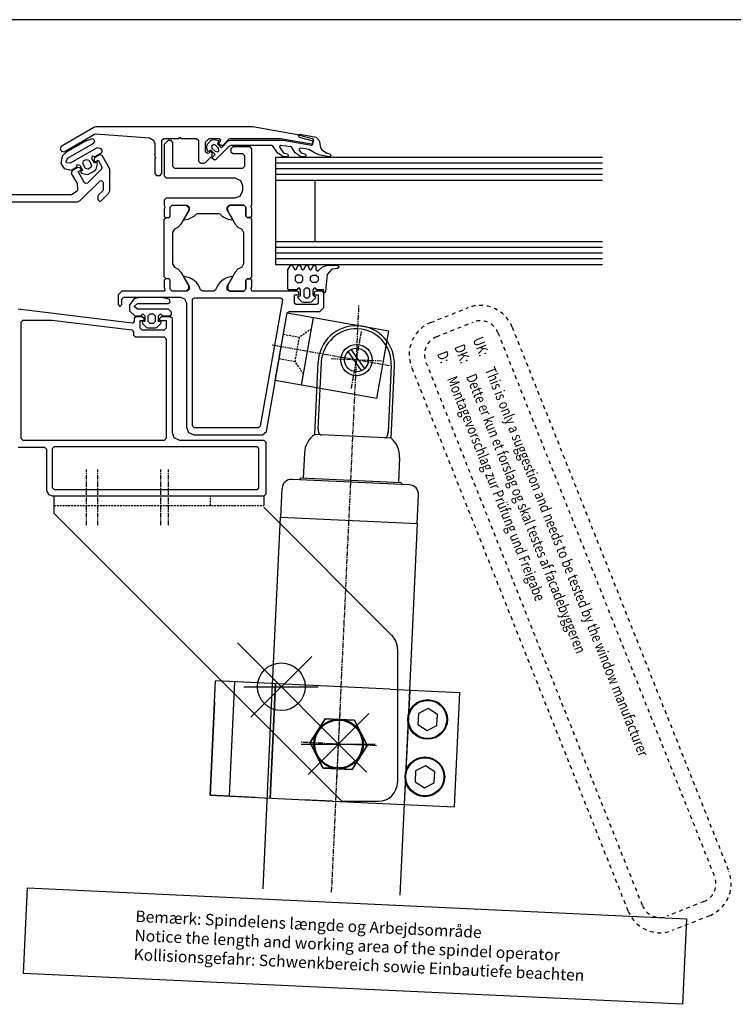
# Model space of a CAD drawing. Units: millimetres. Extents: x 891054 to 893659, y 1141338 to 1143038.
# Drawn here: x 892780 to 892967, y 1142073 to 1142331 of the extents above; entities that cross this region are included whole.
import ezdxf

# ---------------------------------------------------------------- set-up
doc = ezdxf.new("R2010")
doc.units = ezdxf.units.MM
for name, pattern in [('AUSGEZOGEN', [0]), ('MITTE', [2, 1.25, -0.25, 0.25, -0.25]), ('STIP1', [2, 1, -1]), ('STRICHLINIE', [0.75, 0.5, -0.25])]:
    doc.linetypes.add(name, pattern=pattern)
for name, color, linetype in [('025', 1, 'Continuous'), ('035', 5, 'Continuous'), ('CHAIN', 74, 'Continuous'), ('CHAIN_BRACKET', 30, 'Continuous'), ('MITTE', 1, 'MITTE'), ('MITTELLINIEN', 1, 'MITTE'), ('MOTOR', 150, 'Continuous'), ('MOTOR_BRACKET', 30, 'Continuous'), ('SKRAVER', 1, 'Continuous'), ('VERDECKTE', 8, 'STRICHLINIE'), ('VERDECKTEKANTEN', 8, 'STRICHLINIE')]:
    doc.layers.add(name, color=color, linetype=linetype)
doc.styles.add('ROMANS', font='romans.shx', dxfattribs={"width": 0.8})
doc.styles.get("Standard").update_dxf_attribs({"font": 'arial.ttf'})

# ---------------------------------------------------------------- blocks, each defined once
blk = doc.blocks.new('A$C10421FB5')
at = {"color": 1, "linetype": 'STIP1'}
for p, q in [((16.78, 88.68), (157, 26.64)), ((0.72, 74.63), (4.91, 84.09)), ((15.16, 85.02), (155.38, 22.99)), ((4.38, 73.01), (8.56, 82.47)), ((147.15, 4.38), (6.93, 66.41)), ((145.53, 0.72), (5.31, 62.76)), ((157.93, 16.39), (153.74, 6.93)), ((161.59, 14.77), (157.4, 5.31))]:
    blk.add_line(p, q, dxfattribs=at)
for centre, radius, start, end in [((13.14, 80.45), 9, 66.1346, 156.1346), ((13.14, 80.45), 5, 66.1346, 156.1346), ((8.95, 70.99), 9, 156.1346, 246.1346), ((8.95, 70.99), 5, 156.1346, 246.1346), ((153.36, 18.41), 9, 336.1346, 66.1346), ((153.36, 18.41), 5, 336.1346, 66.1346), ((149.17, 8.95), 9, 246.1346, 336.1346), ((149.17, 8.95), 5, 246.1346, 336.1346)]:
    blk.add_arc(centre, radius, start, end, dxfattribs=at)
at = {"color": 1, "style": 'ROMANS', "width": 0.8}
for s, p in [('UK:     This is only a suggestion and needs to be tested by the window manufacturer', (11.67, 79.1)), ('DK:     Dette er kun et forslag og skal testes af facadebyggeren', (9.55, 74.3)), ('D:      Montagevorschlag zur Prüfung und Freigabe', (7.58, 69.87))]:
    blk.add_text(s, height=2.8, rotation=336.1346, dxfattribs=at).set_placement(p)
blk = doc.blocks.new('WSB 300 0003 mbracket')
at = {"layer": 'MITTELLINIEN'}
for p, q in [((124657.7, 196857.31), (124672.29, 196857.31)), ((124657.7, 196854.31), (124672.29, 196854.31)), ((124657.7, 196837.81), (124672.29, 196837.81)), ((124657.7, 196835.81), (124672.29, 196835.81))]:
    blk.add_line(p, q, dxfattribs=at)
at = {"layer": 'MITTELLINIEN', "linetype": 'Continuous'}
for p, q in [((124626.88, 196817.7), (124593.06, 196783.88)), ((124623.37, 196798.28), (124607.46, 196814.19)), ((124615.42, 196816.05), (124615.42, 196796.62)), ((124608.37, 196783.28), (124592.46, 196799.19)), ((124600.42, 196801.05), (124600.42, 196781.62))]:
    blk.add_line(p, q, dxfattribs=at)
at = {"layer": 'MOTOR_BRACKET'}
for p, q in [((124660.85, 196865.81), (124590.34, 196795.3)), ((124665.42, 196865.81), (124660.85, 196865.81)), ((124665.42, 196865.81), (124665.42, 196810.81)), ((124662.42, 196810.81), (124628.88, 196777.27)), ((124665.42, 196810.81), (124662.92, 196810.81)), ((124590.34, 196795.3), (124585.42, 196790.38)), ((124585.42, 196790.38), (124585.42, 196780.81)), ((124625.35, 196775.81), (124590.42, 196775.81))]:
    blk.add_line(p, q, dxfattribs=at)
for centre in [(124615.42, 196806.24), (124600.42, 196791.24)]:
    blk.add_circle(centre, 6.25, dxfattribs=at)
for centre, start, end in [((124590.42, 196780.81), 180, 270), ((124625.35, 196780.81), 270, 315)]:
    blk.add_arc(centre, 5, start, end, dxfattribs=at)
at = {"layer": 'VERDECKTE'}
for p, q in [((124662.92, 196865.81), (124662.92, 196810.81)), ((124662.92, 196824.81), (124665.42, 196824.81))]:
    blk.add_line(p, q, dxfattribs=at)
blk = doc.blocks.new('Sq')
at = {"layer": 'MITTE'}
for p, q in [((124768.64, 197114.38), (124768.64, 197095.67)), ((124758.71, 197105.02), (124778.56, 197105.02))]:
    blk.add_line(p, q, dxfattribs=at)
at = {"layer": 'MOTOR_BRACKET'}
for p, q in [((124737.6, 197090.02), (124737.6, 197120.02)), ((124769.49, 197120.02), (124737.6, 197120.02)), ((124750.68, 197090.02), (124750.68, 197120.02)), ((124769.49, 197120.02), (124777.34, 197120.02)), ((124801.64, 197120.02), (124769.49, 197120.02)), ((124785.87, 197090.02), (124785.87, 197120.02)), ((124785.87, 197120.02), (124785.87, 197090.02)), ((124789.84, 197120.02), (124801.64, 197120.02)), ((124796.64, 197090.02), (124796.64, 197120.02)), ((124796.64, 197090.02), (124796.64, 197120.02)), ((124801.64, 197095.6), (124801.64, 197120.02)), ((124801.64, 197120.02), (124801.64, 197090.02)), ((124755.92, 197090.02), (124737.6, 197090.02)), ((124755.92, 197090.02), (124801.64, 197090.02))]:
    blk.add_line(p, q, dxfattribs=at)
for points in [[(124743.14, 197111.08), (124745.64, 197109.64), (124748.14, 197111.08), (124748.14, 197113.97), (124745.64, 197115.41), (124743.14, 197113.97)], [(124764.87, 197098.58), (124761.12, 197105.08), (124764.87, 197111.57), (124772.37, 197111.57), (124776.12, 197105.08), (124772.37, 197098.58)], [(124764.87, 197098.48), (124761.12, 197104.98), (124764.87, 197111.47), (124772.37, 197111.47), (124776.12, 197104.98), (124772.37, 197098.48)], [(124743.14, 197096.04), (124745.64, 197094.59), (124748.14, 197096.04), (124748.14, 197098.92), (124745.64, 197100.37), (124743.14, 197098.92)]]:
    blk.add_lwpolyline(points, close=True, dxfattribs=at)
for centre, radius in [((124745.64, 197112.52), 5.2), ((124745.64, 197112.52), 5), ((124768.64, 197105.02), 6.5), ((124745.64, 197097.48), 5.2), ((124745.64, 197097.48), 5)]:
    blk.add_circle(centre, radius, dxfattribs=at)
blk = doc.blocks.new('WSB 300 0011 (side)')
at = {"layer": 'CHAIN_BRACKET'}
for p, q in [((125381.42, 196771.64), (125399.42, 196771.64)), ((125381.42, 196744.64), (125381.42, 196771.64)), ((125399.42, 196771.64), (125399.42, 196744.64)), ((125381.42, 196764.64), (125399.45, 196764.64)), ((125387.97, 196749.91), (125392.16, 196754.09)), ((125388.68, 196749.2), (125392.86, 196753.38)), ((125381.42, 196744.64), (125399.42, 196744.64))]:
    blk.add_line(p, q, dxfattribs=at)
blk.add_circle((125390.42, 196751.64), 3.1, dxfattribs=at)
at = {"layer": 'MITTELLINIEN'}
for p, q in [((125390.42, 196742.96), (125390.42, 196774.11)), ((125382.86, 196751.64), (125397.98, 196751.64))]:
    blk.add_line(p, q, dxfattribs=at)
at = {"layer": 'VERDECKTEKANTEN'}
for p, q in [((125387.18, 196767.39), (125387.18, 196771.64)), ((125393.65, 196767.39), (125393.65, 196771.64)), ((125384.43, 196764.64), (125387.18, 196767.39)), ((125387.18, 196767.39), (125393.65, 196767.39)), ((125396.4, 196764.64), (125393.65, 196767.39))]:
    blk.add_line(p, q, dxfattribs=at)
blk = doc.blocks.new('WMS 309 cut of 2')
at = {"layer": 'CHAIN'}
for p, q in [((894241.89, 1142447.38), (894241.89, 1142466.38)), ((894242.73, 1142448.88), (894242.73, 1142466.38)), ((894261.06, 1142466.38), (894261.06, 1142448.88)), ((894261.89, 1142447.38), (894261.89, 1142466.38)), ((894243.54, 1142447.38), (894241.89, 1142447.38)), ((894260.24, 1142447.38), (894243.54, 1142447.38)), ((894261.89, 1142447.38), (894260.24, 1142447.38)), ((894239.39, 1142442.42), (894239.39, 1142442.42)), ((894239.39, 1142442.42), (894239.39, 1142435.87)), ((894264.39, 1142442.42), (894264.39, 1142442.42)), ((894264.39, 1142442.42), (894264.39, 1142435.87))]:
    blk.add_line(p, q, dxfattribs=at)
at = {"layer": 'CHAIN', "flags": 128}
for points in [[(894242.73, 1142448.88), (894242.73, 1142448.78), (894242.73, 1142448.67), (894242.74, 1142448.57), (894242.75, 1142448.47), (894242.77, 1142448.37), (894242.78, 1142448.27), (894242.8, 1142448.17), (894242.83, 1142448.08), (894242.86, 1142448), (894242.88, 1142447.92), (894242.92, 1142447.85), (894242.95, 1142447.78), (894242.99, 1142447.72), (894243.03, 1142447.66), (894243.07, 1142447.6), (894243.11, 1142447.56), (894243.16, 1142447.51), (894243.21, 1142447.48), (894243.26, 1142447.45), (894243.32, 1142447.42), (894243.37, 1142447.4), (894243.43, 1142447.39), (894243.48, 1142447.38), (894243.54, 1142447.38)], [(894260.24, 1142447.38), (894260.3, 1142447.38), (894260.35, 1142447.39), (894260.41, 1142447.4), (894260.46, 1142447.42), (894260.52, 1142447.45), (894260.57, 1142447.48), (894260.62, 1142447.51), (894260.67, 1142447.56), (894260.71, 1142447.6), (894260.75, 1142447.66), (894260.79, 1142447.72), (894260.83, 1142447.78), (894260.86, 1142447.85), (894260.9, 1142447.92), (894260.93, 1142448), (894260.95, 1142448.08), (894260.98, 1142448.17), (894261, 1142448.27), (894261.02, 1142448.37), (894261.03, 1142448.47), (894261.04, 1142448.57), (894261.05, 1142448.67), (894261.05, 1142448.78), (894261.06, 1142448.88)]]:
    blk.add_lwpolyline(points, dxfattribs=at)
at = {"layer": 'CHAIN'}
for radius in [4.1, 3.1]:
    blk.add_circle((894251.89, 1142467.38), radius, dxfattribs=at)
for centre, radius, start, end in [((894251.89, 1142466.38), 10, 0, 180), ((894251.89, 1142466.38), 9.17, 0, 180), ((894245.64, 1142442.38), 6.25, 126.8699, 179.6), ((894258.14, 1142442.38), 6.25, 0.4, 53.1301)]:
    blk.add_arc(centre, radius, start, end, dxfattribs=at)
at = {"layer": 'MITTELLINIEN'}
for p, q in [((894251.89, 1142327.92), (894251.89, 1142481.69)), ((894258.49, 1142467.38), (894245.29, 1142467.38))]:
    blk.add_line(p, q, dxfattribs=at)
at = {"layer": 'MOTOR'}
for p, q in [((894267.29, 1142435.37), (894236.49, 1142435.37)), ((894238.67, 1142435.87), (894238.43, 1142435.37)), ((894238.67, 1142435.87), (894265.12, 1142435.87)), ((894265.12, 1142435.87), (894265.35, 1142435.37)), ((894233.99, 1142425.37), (894233.99, 1142432.87)), ((894269.79, 1142425.37), (894269.79, 1142432.87)), ((894233.89, 1142372.19), (894233.89, 1142425.37)), ((894233.89, 1142425.37), (894269.89, 1142425.37)), ((894269.89, 1142372.19), (894269.89, 1142425.37)), ((894233.89, 1142327.92), (894233.89, 1142372.19)), ((894269.89, 1142327.92), (894269.89, 1142372.19))]:
    blk.add_line(p, q, dxfattribs=at)
blk.add_lwpolyline([(894172.22, 1142302.84), (894172.22, 1142325.27), (894345.09, 1142325.27), (894345.09, 1142302.84)], close=True, dxfattribs=at)
for centre, start, end in [((894236.49, 1142432.87), 90, 180), ((894267.29, 1142432.87), 0, 90)]:
    blk.add_arc(centre, 2.5, start, end, dxfattribs=at)
at = {"insert": (894200.83, 1142320.72), "char_height": 3, "width": 206.5783, "attachment_point": 1}
blk.add_mtext('Bemærk: Spindelens længde og Arbejdsområde\\PNotice the length and working area of the spindel operator\\PKollisionsgefahr: Schwenkbereich sowie Einbautiefe beachten', dxfattribs=at)

msp = doc.modelspace()

# ---------------------------------------------------------------- linework, layer by layer
at = {"color": 7}
msp.add_line((893328.06, 1142330.926), (892356.472, 1142330.926), dxfattribs=at)
at = {"color": 7, "linetype": 'AUSGEZOGEN'}
msp.add_line((892850.252, 1142260.172), (892850.072, 1142260.352), dxfattribs=at)
at = {"layer": '025', "color": 7, "linetype": 'AUSGEZOGEN'}
for p, q in [((892852.947, 1142300.807), (892853.237, 1142300.957)), ((892853.127, 1142300.567), (892852.947, 1142300.807)), ((892856.567, 1142299.707), (892853.127, 1142300.567)), ((892853.237, 1142300.957), (892857.537, 1142300.197)), ((892796.911, 1142299.064), (892792.199, 1142296.346)), ((892792.36, 1142294.626), (892799.254, 1142298.604)), ((892798.561, 1142299.647), (892796.911, 1142299.064)), ((892799.035, 1142299.724), (892798.561, 1142299.647)), ((892799.557, 1142299.24), (892799.035, 1142299.724)), ((892799.254, 1142298.604), (892799.557, 1142299.24)), ((892828.797, 1142297.557), (892829.007, 1142298.347)), ((892829.007, 1142298.347), (892830.007, 1142299.347)), ((892830.007, 1142299.347), (892830.797, 1142299.567)), ((892830.707, 1142298.247), (892830.127, 1142297.807)), ((892830.127, 1142297.807), (892830.297, 1142297.207)), ((892831.147, 1142298.057), (892830.707, 1142298.247)), ((892830.797, 1142299.567), (892831.887, 1142299.267)), ((892831.897, 1142297.307), (892831.147, 1142298.057)), ((892834.627, 1142297.747), (892831.207, 1142294.327)), ((892831.927, 1142299.087), (892831.627, 1142298.427)), ((892831.627, 1142298.427), (892832.687, 1142297.367)), ((892831.887, 1142299.267), (892831.927, 1142299.087)), ((892832.687, 1142297.367), (892834.497, 1142299.177)), ((892834.497, 1142299.177), (892834.967, 1142299.367)), ((892835.157, 1142297.967), (892834.627, 1142297.747)), ((892834.967, 1142299.367), (892848.717, 1142299.367)), ((892845.837, 1142297.967), (892835.157, 1142297.967)), ((892846.247, 1142297.747), (892845.837, 1142297.967)), ((892847.387, 1142296.057), (892846.247, 1142297.747)), ((892848.237, 1142297.957), (892847.907, 1142297.737)), ((892847.907, 1142297.737), (892847.977, 1142297.467)), ((892850.887, 1142297.607), (892848.237, 1142297.957)), ((892848.717, 1142299.367), (892848.887, 1142299.357)), ((892848.887, 1142299.357), (892856.277, 1142298.047)), ((892856.277, 1142298.047), (892856.627, 1142298.297)), ((892856.797, 1142299.517), (892856.567, 1142299.707)), ((892856.627, 1142298.297), (892856.787, 1142299.187)), ((892856.787, 1142299.187), (892856.797, 1142299.517)), ((892857.537, 1142300.197), (892858.287, 1142299.287)), ((892858.287, 1142299.287), (892858.637, 1142297.467)), ((892790.975, 1142295.224), (892790.62, 1142293.299)), ((892792.199, 1142296.346), (892790.975, 1142295.224)), ((892800.107, 1142297.387), (892793.091, 1142293.339)), ((892798.704, 1142294.615), (892798.887, 1142295.298)), ((892798.887, 1142295.298), (892799.57, 1142295.115)), ((892799.57, 1142295.115), (892801.389, 1142296.164)), ((892801.199, 1142297.094), (892800.107, 1142297.387)), ((892801.499, 1142296.574), (892801.199, 1142297.094)), ((892801.389, 1142296.164), (892801.499, 1142296.574)), ((892829.097, 1142296.437), (892828.797, 1142297.557)), ((892829.217, 1142296.397), (892829.097, 1142296.437)), ((892829.927, 1142296.727), (892829.217, 1142296.397)), ((892831.057, 1142295.597), (892829.927, 1142296.727)), ((892830.147, 1142294.677), (892831.057, 1142295.597)), ((892830.297, 1142297.207), (892831.047, 1142296.457)), ((892831.047, 1142296.457), (892831.787, 1142296.347)), ((892831.787, 1142296.347), (892832.007, 1142296.567)), ((892832.007, 1142296.567), (892831.897, 1142297.307)), ((892848.907, 1142295.007), (892847.387, 1142296.057)), ((892847.977, 1142297.467), (892848.857, 1142296.167)), ((892848.857, 1142296.167), (892848.967, 1142296.037)), ((892848.967, 1142296.037), (892850.057, 1142295.687)), ((892850.057, 1142295.687), (892850.187, 1142295.367)), ((892850.187, 1142295.367), (892850.087, 1142295.127)), ((892851.107, 1142297.457), (892850.887, 1142297.607)), ((892852.047, 1142296.057), (892851.107, 1142297.457)), ((892853.567, 1142295.007), (892852.047, 1142296.057)), ((892853.367, 1142297.277), (892853.027, 1142297.047)), ((892853.027, 1142297.047), (892853.097, 1142296.777)), ((892853.097, 1142296.777), (892853.517, 1142296.167)), ((892854.657, 1142297.097), (892853.367, 1142297.277)), ((892853.517, 1142296.167), (892853.627, 1142296.037)), ((892853.627, 1142296.037), (892854.717, 1142295.687)), ((892855.557, 1142296.967), (892854.657, 1142297.097)), ((892854.717, 1142295.687), (892854.847, 1142295.367)), ((892854.847, 1142295.367), (892854.737, 1142295.127)), ((892857.297, 1142296.007), (892855.557, 1142296.967)), ((892858.567, 1142295.417), (892857.297, 1142296.007)), ((892860.887, 1142295.007), (892858.567, 1142295.417)), ((892858.637, 1142297.467), (892858.997, 1142296.807)), ((892858.997, 1142296.807), (892860.247, 1142296.027)), ((892860.247, 1142296.027), (892861.197, 1142295.707)), ((892861.197, 1142295.707), (892861.347, 1142295.407)), ((892861.347, 1142295.407), (892861.207, 1142295.107)), ((892790.62, 1142293.299), (892791.471, 1142291.943)), ((892791.992, 1142293.663), (892792.36, 1142294.626)), ((892792.105, 1142293.486), (892791.992, 1142293.663)), ((892793.091, 1142293.339), (892792.105, 1142293.486)), ((892794.72, 1142292.316), (892794.903, 1142292.999)), ((892794.903, 1142292.999), (892795.586, 1142292.816)), ((892795.586, 1142292.816), (892796.335, 1142291.517)), ((892796.365, 1142293.266), (892796.549, 1142293.949)), ((892797.115, 1142291.967), (892796.365, 1142293.266)), ((892796.549, 1142293.949), (892797.242, 1142294.349)), ((892797.242, 1142294.349), (892797.925, 1142294.165)), ((892797.925, 1142294.165), (892798.674, 1142292.866)), ((892798.674, 1142292.866), (892798.491, 1142292.183)), ((892799.454, 1142293.316), (892798.704, 1142294.615)), ((892800.027, 1142293.543), (892799.454, 1142293.316)), ((892799.856, 1142291.758), (892800.237, 1142293.179)), ((892800.138, 1142293.491), (892800.027, 1142293.543)), ((892800.237, 1142293.179), (892800.138, 1142293.491)), ((892830.847, 1142294.177), (892830.147, 1142294.677)), ((892831.207, 1142294.327), (892830.847, 1142294.177)), ((892849.847, 1142295.007), (892848.907, 1142295.007)), ((892850.087, 1142295.127), (892849.847, 1142295.007)), ((892854.507, 1142295.007), (892853.567, 1142295.007)), ((892854.737, 1142295.127), (892854.507, 1142295.007)), ((892860.997, 1142295.007), (892860.887, 1142295.007)), ((892861.207, 1142295.107), (892860.997, 1142295.007)), ((892791.471, 1142291.943), (892793.282, 1142291.487)), ((892793.282, 1142291.487), (892794.72, 1142292.316)), ((892795.852, 1142291.134), (892795.841, 1142291.012)), ((892795.841, 1142291.012), (892796.062, 1142290.77)), ((892796.335, 1142291.517), (892795.852, 1142291.134)), ((892796.062, 1142290.77), (892797.482, 1142290.389)), ((892797.798, 1142291.783), (892797.115, 1142291.967)), ((892797.482, 1142290.389), (892797.861, 1142290.434)), ((892798.491, 1142292.183), (892797.798, 1142291.783)), ((892797.861, 1142290.434), (892799.628, 1142291.454)), ((892799.628, 1142291.454), (892799.856, 1142291.758)), ((892819.302, 1142281.852), (892819.802, 1142282.352)), ((892819.802, 1142282.352), (892823.342, 1142282.352)), ((892823.342, 1142282.352), (892824.162, 1142281.642)), ((892835.062, 1142282.352), (892834.242, 1142281.642)), ((892838.602, 1142282.352), (892835.062, 1142282.352)), ((892839.102, 1142281.852), (892838.602, 1142282.352)), ((892819.302, 1142279.452), (892819.302, 1142281.852)), ((892824.042, 1142280.822), (892822.082, 1142277.422)), ((892824.162, 1142281.642), (892824.042, 1142280.822)), ((892834.242, 1142281.642), (892834.362, 1142280.822)), ((892834.362, 1142280.822), (892836.322, 1142277.422)), ((892839.102, 1142279.452), (892839.102, 1142281.852)), ((892817.702, 1142278.652), (892818.202, 1142279.152)), ((892817.702, 1142263.552), (892817.702, 1142278.652)), ((892818.202, 1142279.152), (892819.002, 1142279.152)), ((892819.002, 1142279.152), (892819.302, 1142279.452)), ((892822.082, 1142277.422), (892821.372, 1142276.622)), ((892836.322, 1142277.422), (892837.032, 1142276.622)), ((892839.402, 1142279.152), (892839.102, 1142279.452)), ((892840.202, 1142279.152), (892839.402, 1142279.152)), ((892840.702, 1142278.652), (892840.202, 1142279.152)), ((892840.702, 1142263.552), (892840.702, 1142278.652)), ((892820.402, 1142276.102), (892819.902, 1142275.242)), ((892819.902, 1142275.242), (892819.902, 1142266.972)), ((892821.372, 1142276.622), (892820.402, 1142276.102)), ((892837.032, 1142276.622), (892838.002, 1142276.102)), ((892838.002, 1142276.102), (892838.502, 1142275.242)), ((892838.502, 1142275.242), (892838.502, 1142266.972)), ((892819.902, 1142266.972), (892820.402, 1142266.102)), ((892838.502, 1142266.972), (892838.002, 1142266.102)), ((892820.402, 1142266.102), (892821.372, 1142265.582)), ((892821.372, 1142265.582), (892822.082, 1142264.782)), ((892822.082, 1142264.782), (892824.042, 1142261.382)), ((892836.322, 1142264.782), (892834.362, 1142261.382)), ((892837.032, 1142265.582), (892836.322, 1142264.782)), ((892838.002, 1142266.102), (892837.032, 1142265.582)), ((892850.052, 1142265.452), (892850.712, 1142266.452)), ((892850.052, 1142260.452), (892850.052, 1142265.452)), ((892850.712, 1142266.452), (892851.052, 1142266.652)), ((892851.052, 1142266.652), (892851.402, 1142266.452)), ((892851.402, 1142266.452), (892851.712, 1142265.652)), ((892851.712, 1142265.652), (892852.052, 1142265.452)), ((892852.052, 1142265.452), (892852.402, 1142265.652)), ((892852.402, 1142265.652), (892852.712, 1142266.452)), ((892852.712, 1142266.452), (892853.052, 1142266.652)), ((892853.052, 1142266.652), (892853.402, 1142266.452)), ((892853.402, 1142266.452), (892853.712, 1142265.652)), ((892853.712, 1142265.652), (892854.052, 1142265.452)), ((892854.052, 1142265.452), (892854.402, 1142265.652)), ((892854.402, 1142265.652), (892854.712, 1142266.452)), ((892854.712, 1142266.452), (892855.052, 1142266.652)), ((892855.052, 1142266.652), (892855.402, 1142266.452)), ((892855.402, 1142266.452), (892855.712, 1142265.652)), ((892855.712, 1142265.652), (892856.052, 1142265.452)), ((892856.052, 1142265.452), (892856.402, 1142265.652)), ((892856.402, 1142265.652), (892856.712, 1142266.452)), ((892856.712, 1142266.452), (892857.042, 1142266.652)), ((892857.042, 1142266.652), (892857.452, 1142266.372)), ((892857.452, 1142266.372), (892857.452, 1142265.552)), ((892857.452, 1142265.552), (892857.972, 1142265.052)), ((892857.972, 1142265.052), (892859.212, 1142266.172)), ((892859.212, 1142266.172), (892860.462, 1142266.652)), ((892861.662, 1142265.572), (892860.442, 1142264.202)), ((892860.462, 1142266.652), (892863.092, 1142266.652)), ((892862.492, 1142265.702), (892861.662, 1142265.572)), ((892863.092, 1142265.802), (892862.492, 1142265.702)), ((892863.092, 1142266.652), (892863.522, 1142266.222)), ((892863.462, 1142266.002), (892863.092, 1142265.802)), ((892863.522, 1142266.222), (892863.462, 1142266.002)), ((892818.202, 1142263.052), (892817.702, 1142263.552)), ((892819.002, 1142263.052), (892818.202, 1142263.052)), ((892819.302, 1142262.752), (892819.002, 1142263.052)), ((892819.302, 1142260.352), (892819.302, 1142262.752)), ((892839.102, 1142262.752), (892839.402, 1142263.052)), ((892839.102, 1142260.352), (892839.102, 1142262.752)), ((892839.402, 1142263.052), (892840.202, 1142263.052)), ((892840.202, 1142263.052), (892840.702, 1142263.552)), ((892852.552, 1142264.052), (892852.052, 1142263.552)), ((892852.052, 1142263.552), (892852.052, 1142262.652)), ((892852.052, 1142262.652), (892852.552, 1142262.152)), ((892853.552, 1142264.052), (892852.552, 1142264.052)), ((892852.552, 1142262.152), (892853.552, 1142262.152)), ((892854.052, 1142263.552), (892853.552, 1142264.052)), ((892853.552, 1142262.152), (892854.052, 1142262.652)), ((892854.052, 1142262.652), (892854.052, 1142263.552)), ((892856.052, 1142263.552), (892856.552, 1142264.052)), ((892856.052, 1142262.652), (892856.052, 1142263.552)), ((892856.552, 1142262.152), (892856.052, 1142262.652)), ((892856.552, 1142264.052), (892857.552, 1142264.052)), ((892857.552, 1142262.152), (892856.552, 1142262.152)), ((892857.552, 1142264.052), (892858.052, 1142263.552)), ((892858.052, 1142262.652), (892857.552, 1142262.152)), ((892858.052, 1142263.552), (892858.052, 1142262.652)), ((892860.442, 1142264.202), (892860.072, 1142260.672)), ((892819.802, 1142259.852), (892819.302, 1142260.352)), ((892823.342, 1142259.852), (892819.802, 1142259.852)), ((892824.042, 1142260.302), (892823.342, 1142259.852)), ((892824.042, 1142261.382), (892824.042, 1142260.302)), ((892834.362, 1142261.382), (892834.362, 1142260.302)), ((892834.362, 1142260.302), (892835.062, 1142259.852)), ((892835.062, 1142259.852), (892838.602, 1142259.852)), ((892838.602, 1142259.852), (892839.102, 1142260.352)), ((892850.352, 1142260.152), (892850.052, 1142260.452)), ((892852.452, 1142260.152), (892850.352, 1142260.152)), ((892852.802, 1142260.632), (892852.452, 1142260.152)), ((892853.112, 1142260.632), (892852.802, 1142260.632)), ((892853.452, 1142260.152), (892853.112, 1142260.632)), ((892853.452, 1142258.852), (892853.452, 1142260.152)), ((892854.752, 1142260.652), (892854.252, 1142260.152)), ((892854.252, 1142260.152), (892854.252, 1142258.552)), ((892855.352, 1142260.652), (892854.752, 1142260.652)), ((892855.852, 1142260.152), (892855.352, 1142260.652)), ((892855.852, 1142258.552), (892855.852, 1142260.152)), ((892857.002, 1142260.632), (892856.652, 1142260.152)), ((892856.652, 1142260.152), (892856.652, 1142258.852)), ((892857.312, 1142260.632), (892857.002, 1142260.632)), ((892857.652, 1142260.152), (892857.312, 1142260.632)), ((892859.552, 1142260.152), (892857.652, 1142260.152)), ((892859.552, 1142259.252), (892859.552, 1142260.152)), ((892859.952, 1142259.652), (892859.552, 1142259.252)), ((892860.072, 1142260.672), (892859.952, 1142259.652)), ((892809.842, 1142257.792), (892808.572, 1142256.302)), ((892811.462, 1142258.152), (892809.842, 1142257.792)), ((892809.942, 1142255.932), (892810.742, 1142256.582)), ((892810.742, 1142256.582), (892818.702, 1142256.582)), ((892816.902, 1142258.152), (892811.462, 1142258.152)), ((892818.622, 1142257.832), (892816.902, 1142258.152)), ((892819.072, 1142257.662), (892818.622, 1142257.832)), ((892818.702, 1142256.582), (892819.282, 1142256.982)), ((892819.282, 1142256.982), (892819.072, 1142257.662)), ((892852.752, 1142258.222), (892852.862, 1142258.482)), ((892852.842, 1142258.042), (892852.752, 1142258.222)), ((892853.882, 1142257.002), (892852.842, 1142258.042)), ((892852.862, 1142258.482), (892853.362, 1142258.642)), ((892853.362, 1142258.642), (892853.452, 1142258.852)), ((892854.232, 1142256.852), (892853.882, 1142257.002)), ((892855.872, 1142256.852), (892854.232, 1142256.852)), ((892854.252, 1142258.552), (892854.752, 1142258.052)), ((892854.752, 1142258.052), (892855.352, 1142258.052)), ((892855.352, 1142258.052), (892855.852, 1142258.552)), ((892856.232, 1142257.002), (892855.872, 1142256.852)), ((892857.272, 1142258.042), (892856.232, 1142257.002)), ((892856.652, 1142258.852), (892856.952, 1142258.552)), ((892856.952, 1142258.552), (892857.052, 1142258.552)), ((892857.052, 1142258.552), (892857.352, 1142258.322)), ((892857.352, 1142258.322), (892857.272, 1142258.042)), ((892808.572, 1142256.302), (892808.632, 1142254.702)), ((892808.632, 1142254.702), (892809.972, 1142253.402)), ((892809.952, 1142255.722), (892809.942, 1142255.932)), ((892810.732, 1142255.102), (892809.952, 1142255.722)), ((892818.832, 1142255.102), (892810.732, 1142255.102)), ((892819.632, 1142254.302), (892818.832, 1142255.102)), ((892819.632, 1142253.702), (892819.632, 1142254.302)), ((892809.972, 1142253.402), (892811.632, 1142253.402)), ((892811.632, 1142253.402), (892812.132, 1142253.902)), ((892812.022, 1142251.812), (892811.952, 1142251.712)), ((892811.952, 1142251.712), (892812.022, 1142251.392)), ((892812.632, 1142251.902), (892812.022, 1142251.812)), ((892812.022, 1142251.392), (892813.062, 1142250.352)), ((892812.132, 1142253.902), (892812.632, 1142253.402)), ((892812.632, 1142253.402), (892812.632, 1142251.902)), ((892813.532, 1142253.402), (892814.032, 1142253.902)), ((892813.532, 1142251.902), (892813.532, 1142253.402)), ((892814.032, 1142251.402), (892813.532, 1142251.902)), ((892814.032, 1142253.902), (892814.832, 1142253.902)), ((892814.832, 1142251.402), (892814.032, 1142251.402)), ((892814.832, 1142253.902), (892815.332, 1142253.402)), ((892815.332, 1142251.902), (892814.832, 1142251.402)), ((892815.332, 1142253.402), (892815.332, 1142251.902)), ((892815.802, 1142250.352), (892816.842, 1142251.392)), ((892816.232, 1142253.402), (892816.732, 1142253.902)), ((892816.232, 1142251.902), (892816.232, 1142253.402)), ((892816.842, 1142251.812), (892816.232, 1142251.902)), ((892816.732, 1142253.902), (892817.232, 1142253.402)), ((892816.912, 1142251.712), (892816.842, 1142251.812)), ((892816.842, 1142251.392), (892816.912, 1142251.712)), ((892817.232, 1142253.402), (892819.332, 1142253.402)), ((892819.332, 1142253.402), (892819.632, 1142253.702)), ((892813.062, 1142250.352), (892813.412, 1142250.202)), ((892813.412, 1142250.202), (892815.452, 1142250.202)), ((892815.452, 1142250.202), (892815.802, 1142250.352))]:
    msp.add_line(p, q, dxfattribs=at)
at = {"layer": '035', "color": 7, "linetype": 'AUSGEZOGEN'}
for p, q in [((892799.272, 1142302.722), (892790.682, 1142297.762)), ((892791.462, 1142296.362), (892799.412, 1142300.952)), ((892799.772, 1142302.852), (892799.272, 1142302.722)), ((892799.412, 1142300.952), (892799.762, 1142301.052)), ((892799.762, 1142301.052), (892813.812, 1142299.962)), ((892840.822, 1142302.852), (892799.772, 1142302.852)), ((892840.912, 1142302.842), (892840.822, 1142302.852)), ((892852.662, 1142300.772), (892840.912, 1142302.842)), ((892852.892, 1142300.582), (892852.662, 1142300.772)), ((892853.122, 1142300.062), (892852.892, 1142300.582)), ((892790.682, 1142297.762), (892790.432, 1142297.132)), ((892813.812, 1142299.962), (892814.902, 1142299.362)), ((892814.902, 1142299.362), (892815.202, 1142298.462)), ((892815.202, 1142298.462), (892815.202, 1142295.002)), ((892817.102, 1142299.352), (892817.602, 1142299.852)), ((892817.102, 1142290.652), (892817.102, 1142299.352)), ((892817.602, 1142299.852), (892821.552, 1142299.852)), ((892818.702, 1142299.252), (892817.702, 1142298.252)), ((892817.702, 1142298.252), (892817.702, 1142290.052)), ((892819.502, 1142299.252), (892818.702, 1142299.252)), ((892820.002, 1142298.752), (892819.502, 1142299.252)), ((892820.002, 1142292.452), (892820.002, 1142298.752)), ((892821.552, 1142299.852), (892821.732, 1142300.042)), ((892821.732, 1142300.042), (892821.872, 1142300.042)), ((892821.872, 1142300.042), (892822.052, 1142299.852)), ((892822.052, 1142299.852), (892826.202, 1142299.852)), ((892826.202, 1142299.852), (892826.702, 1142299.352)), ((892826.702, 1142299.352), (892826.702, 1142293.852)), ((892828.502, 1142298.852), (892829.502, 1142299.852)), ((892828.502, 1142296.352), (892828.502, 1142298.852)), ((892829.502, 1142299.852), (892832.002, 1142299.852)), ((892832.352, 1142299.002), (892831.912, 1142298.562)), ((892831.912, 1142298.562), (892832.412, 1142298.062)), ((892832.002, 1142299.852), (892832.462, 1142299.542)), ((892832.462, 1142299.542), (892832.352, 1142299.002)), ((892832.412, 1142298.062), (892833.112, 1142298.062)), ((892833.112, 1142298.062), (892834.752, 1142299.702)), ((892834.752, 1142299.702), (892835.112, 1142299.852)), ((892835.112, 1142299.852), (892848.112, 1142299.852)), ((892848.112, 1142299.852), (892848.142, 1142299.842)), ((892848.142, 1142299.842), (892856.302, 1142298.402)), ((892856.472, 1142299.212), (892853.122, 1142300.062)), ((892856.302, 1142298.402), (892856.592, 1142298.502)), ((892856.692, 1142298.862), (892856.472, 1142299.212)), ((892856.592, 1142298.502), (892856.692, 1142298.862)), ((892790.432, 1142297.132), (892790.772, 1142296.542)), ((892790.772, 1142296.542), (892791.462, 1142296.362)), ((892800.732, 1142295.502), (892799.432, 1142294.752)), ((892801.412, 1142295.322), (892800.732, 1142295.502)), ((892803.362, 1142291.942), (892801.412, 1142295.322)), ((892829.002, 1142295.852), (892828.502, 1142296.352)), ((892828.552, 1142293.502), (892830.292, 1142295.242)), ((892829.352, 1142296.002), (892829.002, 1142295.852)), ((892829.792, 1142296.442), (892829.352, 1142296.002)), ((892830.292, 1142295.942), (892829.792, 1142296.442)), ((892830.292, 1142295.242), (892830.292, 1142295.942)), ((892835.702, 1142297.652), (892835.202, 1142297.152)), ((892835.202, 1142297.152), (892835.202, 1142296.352)), ((892835.202, 1142296.352), (892835.702, 1142295.852)), ((892840.202, 1142297.652), (892835.702, 1142297.652)), ((892835.702, 1142295.852), (892838.202, 1142295.852)), ((892838.202, 1142295.852), (892838.702, 1142295.352)), ((892838.702, 1142295.352), (892838.702, 1142292.452)), ((892840.702, 1142297.152), (892840.202, 1142297.652)), ((892840.702, 1142282.352), (892840.702, 1142297.152)), ((892799.432, 1142294.752), (892799.252, 1142294.072)), ((892799.252, 1142294.072), (892799.502, 1142293.632)), ((892799.502, 1142293.632), (892800.372, 1142294.132)), ((892800.372, 1142294.132), (892801.372, 1142292.402)), ((892815.202, 1142295.002), (892815.392, 1142294.822)), ((892815.392, 1142294.682), (892815.202, 1142294.502)), ((892815.202, 1142294.502), (892815.202, 1142290.652)), ((892815.392, 1142294.822), (892815.392, 1142294.682)), ((892826.702, 1142293.852), (892827.202, 1142293.352)), ((892827.202, 1142293.352), (892828.192, 1142293.352)), ((892828.192, 1142293.352), (892828.552, 1142293.502)), ((892793.542, 1142291.352), (892793.362, 1142290.672)), ((892793.362, 1142290.672), (892794.882, 1142288.042)), ((892795.102, 1142292.252), (892793.542, 1142291.352)), ((892795.782, 1142292.072), (892795.102, 1142292.252)), ((892795.172, 1142291.132), (892796.042, 1142291.632)), ((892796.842, 1142288.242), (892795.172, 1142291.132)), ((892796.042, 1142291.632), (892795.782, 1142292.072)), ((892801.292, 1142291.792), (892797.632, 1142288.132)), ((892801.372, 1142292.402), (892801.292, 1142291.792)), ((892803.432, 1142291.692), (892803.362, 1142291.942)), ((892803.432, 1142286.152), (892803.432, 1142291.692)), ((892815.202, 1142290.652), (892815.702, 1142290.152)), ((892815.702, 1142290.152), (892816.602, 1142290.152)), ((892816.602, 1142290.152), (892817.102, 1142290.652)), ((892817.702, 1142290.052), (892818.202, 1142289.552)), ((892820.502, 1142291.952), (892820.002, 1142292.452)), ((892838.202, 1142291.952), (892820.502, 1142291.952)), ((892838.702, 1142292.452), (892838.202, 1142291.952)), ((892794.882, 1142288.042), (892795.002, 1142286.272)), ((892795.722, 1142283.542), (892800.882, 1142288.702)), ((892797.152, 1142288.012), (892796.842, 1142288.242)), ((892797.632, 1142288.132), (892797.152, 1142288.012)), ((892800.882, 1142288.702), (892801.232, 1142288.842)), ((892801.232, 1142288.842), (892801.732, 1142288.342)), ((892801.732, 1142288.342), (892801.732, 1142286.502)), ((892818.202, 1142289.552), (892836.202, 1142289.552)), ((892836.202, 1142289.552), (892837.732, 1142288.842)), ((892837.732, 1142288.842), (892838.202, 1142287.552)), ((892838.202, 1142287.552), (892838.202, 1142286.152)), ((892793.412, 1142285.052), (892760.932, 1142285.052)), ((892794.882, 1142286.042), (892793.412, 1142285.052)), ((892795.002, 1142286.272), (892794.882, 1142286.042)), ((892800.482, 1142285.042), (892800.332, 1142284.692)), ((892801.582, 1142286.152), (892800.482, 1142285.042)), ((892801.182, 1142283.492), (892803.142, 1142285.442)), ((892801.732, 1142286.502), (892801.582, 1142286.152)), ((892803.142, 1142285.442), (892803.432, 1142286.152)), ((892838.202, 1142286.152), (892837.492, 1142284.622)), ((892764.432, 1142283.252), (892795.022, 1142283.252)), ((892795.022, 1142283.252), (892795.722, 1142283.542)), ((892800.332, 1142284.692), (892800.332, 1142283.842)), ((892800.332, 1142283.842), (892800.832, 1142283.342)), ((892800.832, 1142283.342), (892801.182, 1142283.492)), ((892818.202, 1142284.152), (892817.702, 1142283.652)), ((892817.702, 1142283.652), (892817.702, 1142282.352)), ((892817.702, 1142282.352), (892817.902, 1142281.632)), ((892836.202, 1142284.152), (892818.202, 1142284.152)), ((892819.302, 1142281.852), (892819.802, 1142282.352)), ((892819.802, 1142282.352), (892823.732, 1142282.352)), ((892823.732, 1142282.352), (892824.232, 1142281.852)), ((892834.222, 1142281.852), (892834.722, 1142282.352)), ((892834.722, 1142282.352), (892838.602, 1142282.352)), ((892837.492, 1142284.622), (892836.202, 1142284.152)), ((892838.602, 1142282.352), (892839.102, 1142281.852)), ((892840.502, 1142282.082), (892840.702, 1142282.352)), ((892817.902, 1142281.632), (892817.702, 1142281.352)), ((892817.702, 1142281.352), (892817.702, 1142279.452)), ((892819.302, 1142279.452), (892819.302, 1142281.852)), ((892824.232, 1142281.152), (892822.842, 1142278.752)), ((892824.232, 1142281.852), (892824.232, 1142281.152)), ((892825.532, 1142279.512), (892826.072, 1142279.992)), ((892826.072, 1142279.992), (892826.402, 1142280.152)), ((892826.402, 1142280.152), (892832.002, 1142280.152)), ((892832.002, 1142280.152), (892832.332, 1142279.992)), ((892832.332, 1142279.992), (892832.872, 1142279.512)), ((892834.222, 1142281.152), (892834.222, 1142281.852)), ((892835.612, 1142278.752), (892834.222, 1142281.152)), ((892839.102, 1142281.852), (892839.102, 1142279.452)), ((892840.702, 1142281.352), (892840.502, 1142282.082)), ((892840.702, 1142279.452), (892840.702, 1142281.352)), ((892817.702, 1142279.452), (892818.002, 1142279.152)), ((892818.002, 1142279.152), (892819.002, 1142279.152)), ((892819.002, 1142279.152), (892819.302, 1142279.452)), ((892822.842, 1142278.752), (892822.832, 1142278.682)), ((892822.832, 1142278.682), (892822.902, 1142278.572)), ((892822.902, 1142278.572), (892822.962, 1142278.552)), ((892822.962, 1142278.552), (892823.412, 1142278.602)), ((892823.412, 1142278.602), (892823.982, 1142278.732)), ((892823.982, 1142278.732), (892824.532, 1142278.932)), ((892824.532, 1142278.932), (892825.042, 1142279.192)), ((892825.042, 1142279.192), (892825.532, 1142279.512)), ((892832.872, 1142279.512), (892833.362, 1142279.192)), ((892833.362, 1142279.192), (892833.872, 1142278.932)), ((892833.872, 1142278.932), (892834.422, 1142278.732)), ((892834.422, 1142278.732), (892834.992, 1142278.602)), ((892834.992, 1142278.602), (892835.462, 1142278.552)), ((892835.462, 1142278.552), (892835.602, 1142278.622)), ((892835.602, 1142278.622), (892835.612, 1142278.752)), ((892839.102, 1142279.452), (892839.402, 1142279.152)), ((892839.402, 1142279.152), (892840.402, 1142279.152)), ((892840.402, 1142279.152), (892840.702, 1142279.452)), ((892818.002, 1142263.052), (892817.702, 1142262.752)), ((892817.702, 1142262.752), (892817.702, 1142260.852)), ((892819.002, 1142263.052), (892818.002, 1142263.052)), ((892819.302, 1142262.752), (892819.002, 1142263.052)), ((892819.302, 1142260.352), (892819.302, 1142262.752)), ((892822.952, 1142263.652), (892822.822, 1142263.592)), ((892822.822, 1142263.592), (892822.822, 1142263.442)), ((892822.822, 1142263.442), (892824.202, 1142261.052)), ((892823.672, 1142263.532), (892822.952, 1142263.652)), ((892824.362, 1142263.302), (892823.672, 1142263.532)), ((892825.012, 1142262.982), (892824.362, 1142263.302)), ((892825.602, 1142262.562), (892825.012, 1142262.982)), ((892826.132, 1142262.072), (892825.602, 1142262.562)), ((892826.592, 1142261.502), (892826.132, 1142262.072)), ((892832.272, 1142262.072), (892831.812, 1142261.502)), ((892832.802, 1142262.562), (892832.272, 1142262.072)), ((892833.392, 1142262.982), (892832.802, 1142262.562)), ((892834.042, 1142263.302), (892833.392, 1142262.982)), ((892834.732, 1142263.532), (892834.042, 1142263.302)), ((892834.202, 1142261.052), (892835.582, 1142263.442)), ((892835.452, 1142263.652), (892834.732, 1142263.532)), ((892835.582, 1142263.592), (892835.452, 1142263.652)), ((892835.582, 1142263.442), (892835.582, 1142263.592)), ((892839.402, 1142263.052), (892839.102, 1142262.752)), ((892839.102, 1142262.752), (892839.102, 1142260.352)), ((892840.402, 1142263.052), (892839.402, 1142263.052)), ((892840.702, 1142262.752), (892840.402, 1142263.052)), ((892840.702, 1142260.852), (892840.702, 1142262.752)), ((892806.602, 1142259.852), (892805.602, 1142258.852)), ((892817.702, 1142259.852), (892806.602, 1142259.852)), ((892817.702, 1142260.852), (892817.902, 1142260.122)), ((892817.902, 1142260.122), (892817.702, 1142259.852)), ((892819.802, 1142259.852), (892819.302, 1142260.352)), ((892823.702, 1142259.852), (892819.802, 1142259.852)), ((892824.202, 1142260.352), (892823.702, 1142259.852)), ((892824.202, 1142261.052), (892824.202, 1142260.352)), ((892826.952, 1142260.872), (892826.592, 1142261.502)), ((892827.222, 1142260.202), (892826.952, 1142260.872)), ((892827.702, 1142259.852), (892827.222, 1142260.202)), ((892830.702, 1142259.852), (892827.702, 1142259.852)), ((892831.182, 1142260.202), (892830.702, 1142259.852)), ((892831.452, 1142260.872), (892831.182, 1142260.202)), ((892831.812, 1142261.502), (892831.452, 1142260.872)), ((892834.202, 1142260.352), (892834.202, 1142261.052)), ((892834.282, 1142260.072), (892834.202, 1142260.352)), ((892834.702, 1142259.852), (892834.282, 1142260.072)), ((892838.602, 1142259.852), (892834.702, 1142259.852)), ((892839.102, 1142260.352), (892838.602, 1142259.852)), ((892840.502, 1142260.582), (892840.702, 1142260.852)), ((892840.702, 1142259.852), (892840.502, 1142260.582)), ((892852.502, 1142259.852), (892840.702, 1142259.852)), ((892852.782, 1142259.772), (892852.502, 1142259.852)), ((892853.002, 1142259.352), (892852.782, 1142259.772)), ((892853.002, 1142258.852), (892853.002, 1142259.352)), ((892857.082, 1142259.632), (892857.002, 1142259.352)), ((892857.002, 1142259.352), (892857.002, 1142258.852)), ((892857.502, 1142259.852), (892857.082, 1142259.632)), ((892859.002, 1142259.852), (892857.502, 1142259.852)), ((892859.282, 1142259.772), (892859.002, 1142259.852)), ((892859.502, 1142259.352), (892859.282, 1142259.772)), ((892859.502, 1142255.552), (892859.502, 1142259.352)), ((892805.602, 1142258.852), (892805.602, 1142256.352)), ((892806.602, 1142257.752), (892807.102, 1142258.252)), ((892806.602, 1142256.352), (892806.602, 1142257.752)), ((892807.102, 1142258.252), (892822.002, 1142258.252)), ((892822.002, 1142258.252), (892823.062, 1142257.812)), ((892823.062, 1142257.812), (892823.502, 1142256.752)), ((892823.502, 1142256.752), (892823.502, 1142224.252)), ((892825.102, 1142257.552), (892825.322, 1142257.972)), ((892825.102, 1142224.552), (892825.102, 1142257.552)), ((892825.322, 1142257.972), (892825.602, 1142258.052)), ((892825.602, 1142258.052), (892848.202, 1142258.052)), ((892848.702, 1142257.462), (892842.872, 1142224.462)), ((892848.202, 1142258.052), (892848.592, 1142257.872)), ((892848.592, 1142257.872), (892848.702, 1142257.462)), ((892851.802, 1142256.852), (892851.802, 1142258.852)), ((892851.802, 1142258.852), (892853.002, 1142258.852)), ((892851.882, 1142256.572), (892851.802, 1142256.852)), ((892852.302, 1142256.352), (892851.882, 1142256.572)), ((892857.002, 1142258.852), (892858.002, 1142258.852)), ((892858.002, 1142256.852), (892857.782, 1142256.432)), ((892858.002, 1142258.852), (892858.002, 1142256.852)), ((892809.272, 1142251.492), (892779.432, 1142255.152)), ((892805.602, 1142256.352), (892806.102, 1142255.852)), ((892806.102, 1142255.852), (892806.602, 1142256.352)), ((892844.462, 1142223.082), (892849.942, 1142254.142)), ((892849.942, 1142254.142), (892850.432, 1142254.552)), ((892850.432, 1142254.552), (892858.502, 1142254.552)), ((892857.502, 1142256.352), (892852.302, 1142256.352)), ((892857.782, 1142256.432), (892857.502, 1142256.352)), ((892858.502, 1142254.552), (892859.502, 1142255.552)), ((892780.232, 1142251.752), (892780.732, 1142252.252)), ((892780.232, 1142221.252), (892780.232, 1142251.752)), ((892780.732, 1142252.252), (892788.312, 1142252.252)), ((892788.312, 1142252.252), (892809.192, 1142249.682)), ((892809.592, 1142251.562), (892809.272, 1142251.492)), ((892809.832, 1142251.982), (892809.592, 1142251.562)), ((892810.332, 1142253.152), (892809.832, 1142252.652)), ((892809.832, 1142252.652), (892809.832, 1142251.982)), ((892811.932, 1142253.152), (892810.332, 1142253.152)), ((892811.432, 1142250.152), (892811.432, 1142252.152)), ((892811.432, 1142252.152), (892812.432, 1142252.152)), ((892812.432, 1142252.652), (892811.932, 1142253.152)), ((892812.432, 1142252.152), (892812.432, 1142252.652)), ((892816.932, 1142253.152), (892816.432, 1142252.652)), ((892816.432, 1142252.652), (892816.432, 1142252.152)), ((892816.432, 1142252.152), (892818.232, 1142252.152)), ((892819.332, 1142253.152), (892816.932, 1142253.152)), ((892818.232, 1142252.152), (892818.232, 1142250.152)), ((892819.832, 1142252.652), (892819.332, 1142253.152)), ((892819.832, 1142222.752), (892819.832, 1142252.652)), ((892809.192, 1142249.682), (892809.632, 1142249.192)), ((892809.632, 1142249.192), (892809.632, 1142248.352)), ((892811.932, 1142249.652), (892811.432, 1142250.152)), ((892817.732, 1142249.652), (892811.932, 1142249.652)), ((892818.232, 1142250.152), (892817.732, 1142249.652)), ((892809.632, 1142248.352), (892810.132, 1142247.852)), ((892810.132, 1142247.852), (892817.732, 1142247.852)), ((892817.732, 1142247.852), (892818.232, 1142247.352)), ((892818.232, 1142247.352), (892818.232, 1142221.252)), ((892823.502, 1142224.252), (892824.092, 1142222.842)), ((892825.602, 1142224.052), (892825.102, 1142224.552)), ((892842.382, 1142224.052), (892825.602, 1142224.052)), ((892842.872, 1142224.462), (892842.382, 1142224.052)), ((892843.472, 1142222.252), (892844.462, 1142223.082)), ((892780.732, 1142220.752), (892780.232, 1142221.252)), ((892817.732, 1142220.752), (892780.732, 1142220.752)), ((892818.232, 1142221.252), (892817.732, 1142220.752)), ((892820.302, 1142221.462), (892819.832, 1142222.752)), ((892821.832, 1142220.752), (892820.302, 1142221.462)), ((892843.932, 1142220.752), (892821.832, 1142220.752)), ((892824.092, 1142222.842), (892825.502, 1142222.252)), ((892825.502, 1142222.252), (892843.472, 1142222.252)), ((892844.432, 1142220.252), (892843.932, 1142220.752)), ((892779.432, 1142218.952), (892786.332, 1142218.952)), ((892786.332, 1142218.952), (892786.832, 1142218.452)), ((892786.832, 1142218.452), (892786.832, 1142207.752)), ((892788.432, 1142218.652), (892788.932, 1142219.152)), ((892788.432, 1142208.352), (892788.432, 1142218.652)), ((892788.932, 1142219.152), (892841.932, 1142219.152)), ((892841.932, 1142219.152), (892842.432, 1142218.652)), ((892842.432, 1142218.652), (892842.432, 1142208.352)), ((892844.432, 1142206.752), (892844.432, 1142220.252)), ((892786.832, 1142207.752), (892787.392, 1142206.582)), ((892788.932, 1142207.852), (892788.432, 1142208.352)), ((892837.402, 1142207.852), (892788.932, 1142207.852)), ((892841.932, 1142207.852), (892837.402, 1142207.852)), ((892842.432, 1142208.352), (892841.932, 1142207.852)), ((892787.392, 1142206.582), (892788.332, 1142206.252)), ((892788.332, 1142206.252), (892843.932, 1142206.252)), ((892843.932, 1142206.252), (892844.432, 1142206.752))]:
    msp.add_line(p, q, dxfattribs=at)
at = {"layer": '035', "color": 7}
for p, q in [((892932.535, 1142294.852), (892846.902, 1142294.852)), ((892846.902, 1142294.852), (892846.902, 1142266.852)), ((892932.535, 1142288.852), (892846.902, 1142288.852)), ((892857.152, 1142288.862), (892857.152, 1142272.842)), ((892846.902, 1142272.852), (892932.535, 1142272.852)), ((892846.902, 1142266.852), (892932.535, 1142266.852))]:
    msp.add_line(p, q, dxfattribs=at)
at = {"layer": 'SKRAVER', "color": 7}
for p, q in [((892932.535, 1142293.352), (892846.902, 1142293.352)), ((892932.535, 1142291.852), (892846.902, 1142291.852)), ((892932.535, 1142290.352), (892846.902, 1142290.352)), ((892846.902, 1142271.352), (892932.535, 1142271.352)), ((892846.902, 1142269.852), (892932.535, 1142269.852)), ((892846.902, 1142268.352), (892932.535, 1142268.352))]:
    msp.add_line(p, q, dxfattribs=at)

# ---------------------------------------------------------------- block references
at = {"color": 7, "rotation": 315.5920062385835}
msp.add_blockref('A$C10421FB5', (892834.826, 1142198.828), dxfattribs=at)
at = {"rotation": 357.3295712637845}
msp.add_blockref('WMS 309 cut of 2', (-53641.292, 42679.084), dxfattribs=at)
at = {"layer": 'MOTOR_BRACKET'}
for name, p, rotation in [('WSB 300 0011 (side)', (1064804.866, 984534.145), 79.98112874415753), ('WSB 300 0003 mbracket', (1089654.629, 1017540.836), 90), ('Sq', (1026853.638, 1333097.307), 177.2774397743844)]:
    msp.add_blockref(name, p, dxfattribs=dict(at, rotation=rotation))

doc.saveas('drawing.dxf')
